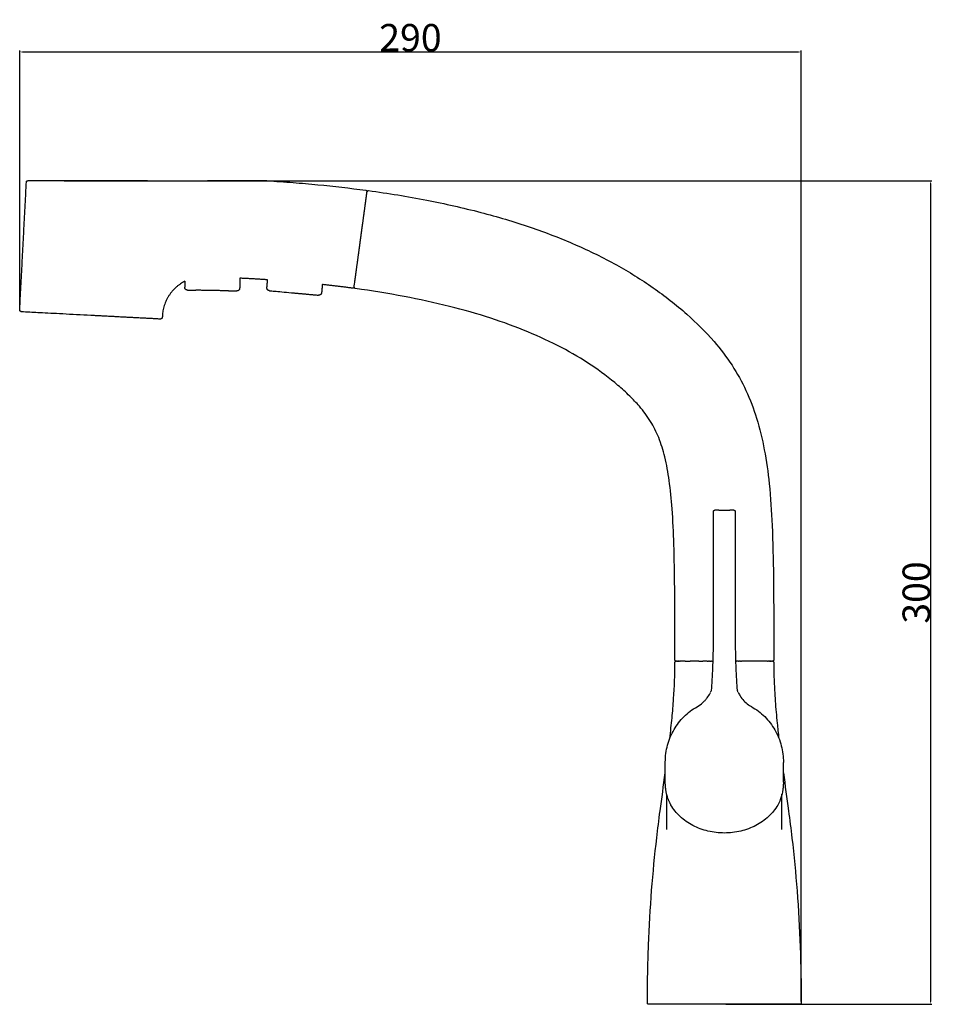
# Model space of a CAD drawing. Units: millimetres. Extents: x 193 to 526, y 1125 to 1484.
import ezdxf

# ---------------------------------------------------------------- set-up
doc = ezdxf.new("R2010")
doc.units = ezdxf.units.MM
doc.header["$MEASUREMENT"] = 0
doc.layers.add('E13963', color=7, linetype='Continuous')
doc.layers.add('MAKE2D VISIBLE LINES', color=7, linetype='Continuous')
doc.styles.add('ARIAL', font='txt')
doc.dimstyles.new('DEFAULT', dxfattribs={"dimtxt": 10, "dimasz": 1, "dimexe": 0.5, "dimexo": 0.5, "dimgap": 0.09, "dimtad": 1, "dimtoh": 1, "dimzin": 1, "dimdsep": 46, "dimtxsty": 'ARIAL', "dimcen": 0.5, "dimazin": 0, "dimtfac": 1, "dimtdec": 4, "dimtix": 1, "dimtmove": 0, "dimatfit": 3, "dimfxl": 0, "dimtolj": 1, "dimtzin": 1, "dimarcsym": 0})

# ---------------------------------------------------------------- blocks, each defined once
blk = doc.blocks.new('*D1')
at = {"layer": 'Defpoints', "color": 0}
for p in [(208.71, 1424.9), (449.62, 1124.9), (524.71, 1124.9)]:
    blk.add_point(p, dxfattribs=at)
at = {"layer": 'E13963', "color": 0, "lineweight": -2}
for p, q in [((209.21, 1424.9), (525.21, 1424.9)), ((524.71, 1423.9), (524.71, 1125.9)), ((450.12, 1124.9), (525.21, 1124.9))]:
    blk.add_line(p, q, dxfattribs=at)
at = {"layer": 'E13963', "color": 0}
for points in [[(524.88, 1423.9), (524.55, 1423.9), (524.71, 1424.9)], [(524.55, 1125.9), (524.88, 1125.9), (524.71, 1124.9)]]:
    blk.add_solid(points, dxfattribs=at)
at = {"layer": 'E13963', "color": 0, "insert": (519.52, 1274.9), "char_height": 10, "attachment_point": 5, "rotation": 90, "style": 'ARIAL'}
blk.add_mtext('\\A1;300^M^J', dxfattribs=at)
blk = doc.blocks.new('*D2')
at = {"layer": 'Defpoints', "color": 0}
for p in [(477.62, 1471.81), (193, 1377.81), (477.62, 1125.4)]:
    blk.add_point(p, dxfattribs=at)
at = {"layer": 'E13963', "color": 0, "lineweight": -2}
for p, q in [((193, 1378.31), (193, 1472.31)), ((194, 1471.81), (476.62, 1471.81)), ((477.62, 1125.9), (477.62, 1472.31))]:
    blk.add_line(p, q, dxfattribs=at)
at = {"layer": 'E13963', "color": 0}
for points in [[(194, 1471.97), (194, 1471.64), (193, 1471.81)], [(476.62, 1471.64), (476.62, 1471.97), (477.62, 1471.81)]]:
    blk.add_solid(points, dxfattribs=at)
at = {"layer": 'E13963', "color": 0, "insert": (335.31, 1477), "char_height": 10, "attachment_point": 5, "style": 'ARIAL'}
blk.add_mtext('\\A1;290', dxfattribs=at)

msp = doc.modelspace()

# ---------------------------------------------------------------- linework, layer by layer
at = {"layer": 'MAKE2D VISIBLE LINES'}
for points in [[(193.002, 1377.806), (194.223, 1401.117), (195.445, 1424.428)], [(221.479, 1424.902), (208.714, 1424.902), (195.949, 1424.902)], [(239.528, 1424.902), (230.504, 1424.902), (221.479, 1424.902)], [(239.528, 1424.902), (250.485, 1424.902), (261.443, 1424.902)], [(319.419, 1420.293), (319.426, 1420.347), (319.434, 1420.402)], [(319.434, 1420.402), (319.45, 1420.526), (319.467, 1420.65)], [(319.467, 1420.65), (319.468, 1420.656), (319.469, 1420.662)], [(319.469, 1420.662), (319.476, 1420.711), (319.482, 1420.76)], [(319.482, 1420.76), (319.483, 1420.77), (319.485, 1420.779)], [(319.485, 1420.779), (319.488, 1420.806), (319.492, 1420.833)], [(319.492, 1420.836), (319.494, 1420.851), (319.497, 1420.867)], [(319.492, 1420.833), (319.492, 1420.835), (319.492, 1420.836)], [(318.887, 1416.373), (319.08, 1417.8), (319.274, 1419.227)], [(319.274, 1419.227), (319.333, 1419.663), (319.392, 1420.098)], [(319.392, 1420.098), (319.397, 1420.135), (319.402, 1420.172)], [(319.402, 1420.172), (319.411, 1420.233), (319.419, 1420.293)], [(317.921, 1409.26), (318.343, 1412.366), (318.764, 1415.472)], [(318.764, 1415.472), (318.766, 1415.485), (318.768, 1415.499)], [(318.768, 1415.499), (318.786, 1415.634), (318.805, 1415.768)], [(318.805, 1415.768), (318.846, 1416.071), (318.887, 1416.373)], [(317.447, 1405.77), (317.478, 1405.992), (317.508, 1406.215)], [(317.508, 1406.215), (317.538, 1406.436), (317.568, 1406.657)], [(317.568, 1406.657), (317.598, 1406.878), (317.628, 1407.098)], [(317.628, 1407.098), (317.651, 1407.273), (317.675, 1407.449)], [(317.675, 1407.449), (317.681, 1407.492), (317.687, 1407.536)], [(317.687, 1407.536), (317.717, 1407.754), (317.746, 1407.972)], [(317.746, 1407.972), (317.776, 1408.188), (317.805, 1408.404)], [(317.805, 1408.404), (317.834, 1408.619), (317.863, 1408.834)], [(317.863, 1408.834), (317.892, 1409.047), (317.921, 1409.26)], [(316.366, 1397.803), (316.694, 1400.218), (317.022, 1402.633)], [(317.022, 1402.633), (317.113, 1403.307), (317.204, 1403.98)], [(317.204, 1403.98), (317.224, 1404.124), (317.243, 1404.267)], [(317.243, 1404.267), (317.285, 1404.572), (317.326, 1404.877)], [(317.326, 1404.877), (317.335, 1404.94), (317.343, 1405.003)], [(317.343, 1405.003), (317.365, 1405.163), (317.387, 1405.324)], [(317.387, 1405.324), (317.417, 1405.547), (317.447, 1405.77)], [(315.562, 1391.878), (315.964, 1394.84), (316.366, 1397.803)], [(315.092, 1388.42), (315.327, 1390.149), (315.562, 1391.878)], [(253.148, 1388.261), (253.129, 1387.171), (253.11, 1386.081)], [(273.171, 1389.394), (273.139, 1387.563), (273.107, 1385.732)], [(283.03, 1385.927), (283.161, 1387.37), (283.293, 1388.814)], [(269.09, 1384.802), (263.091, 1384.907), (257.092, 1385.011)], [(269.09, 1384.802), (270.59, 1384.776), (272.09, 1384.75)], [(303.219, 1387.091), (303.083, 1385.604), (302.948, 1384.116)], [(292.899, 1384.025), (297.38, 1383.618), (301.862, 1383.211)], [(218.94, 1375.946), (231.669, 1375.279), (244.397, 1374.612)], [(244.961, 1375.672), (244.946, 1375.378), (244.931, 1375.085)], [(445.615, 1254.902), (445.615, 1279.652), (445.615, 1304.402)], [(447.617, 1304.902), (446.867, 1304.902), (446.117, 1304.902)], [(447.617, 1304.902), (447.816, 1304.902), (448.015, 1304.902)], [(448.015, 1304.902), (449.615, 1304.902), (451.215, 1304.902)], [(451.215, 1304.902), (451.414, 1304.902), (451.613, 1304.902)], [(453.615, 1304.402), (453.615, 1279.652), (453.615, 1254.902)], [(432.175, 1249.902), (432.147, 1249.902), (432.12, 1249.902)], [(432.175, 1249.902), (432.181, 1249.902), (432.187, 1249.902)], [(432.262, 1249.902), (432.224, 1249.902), (432.187, 1249.902)], [(432.262, 1249.902), (432.27, 1249.902), (432.278, 1249.902)], [(432.364, 1249.902), (432.321, 1249.902), (432.278, 1249.902)], [(432.364, 1249.902), (432.405, 1249.902), (432.446, 1249.902)], [(432.49, 1249.902), (432.468, 1249.902), (432.446, 1249.902)], [(432.49, 1249.902), (432.528, 1249.902), (432.567, 1249.902)], [(432.699, 1249.902), (432.633, 1249.902), (432.567, 1249.902)], [(432.699, 1249.902), (432.732, 1249.902), (432.765, 1249.902)], [(432.953, 1249.902), (432.859, 1249.902), (432.765, 1249.902)], [(432.953, 1249.902), (432.975, 1249.902), (432.997, 1249.902)], [(433.252, 1249.902), (433.125, 1249.902), (432.997, 1249.902)], [(433.252, 1249.902), (433.379, 1249.902), (433.506, 1249.902)], [(435.299, 1249.902), (434.403, 1249.902), (433.506, 1249.902)], [(435.299, 1249.902), (435.418, 1249.902), (435.538, 1249.902)], [(435.553, 1249.902), (435.546, 1249.902), (435.538, 1249.902)], [(435.553, 1249.902), (435.676, 1249.902), (435.798, 1249.902)], [(435.816, 1249.902), (435.807, 1249.902), (435.798, 1249.902)], [(435.816, 1249.902), (435.942, 1249.902), (436.067, 1249.902)], [(436.087, 1249.902), (436.077, 1249.902), (436.067, 1249.902)], [(436.087, 1249.902), (436.216, 1249.902), (436.345, 1249.902)], [(436.367, 1249.902), (436.356, 1249.902), (436.345, 1249.902)], [(436.367, 1249.902), (436.498, 1249.902), (436.63, 1249.902)], [(436.654, 1249.902), (436.642, 1249.902), (436.63, 1249.902)], [(436.654, 1249.902), (436.789, 1249.902), (436.924, 1249.902)], [(436.95, 1249.902), (436.937, 1249.902), (436.924, 1249.902)], [(436.95, 1249.902), (437.088, 1249.902), (437.226, 1249.902)], [(440.289, 1249.902), (438.758, 1249.902), (437.226, 1249.902)], [(440.289, 1249.902), (440.465, 1249.902), (440.642, 1249.902)], [(440.657, 1249.902), (440.649, 1249.902), (440.642, 1249.902)], [(440.657, 1249.902), (440.837, 1249.902), (441.017, 1249.902)], [(441.031, 1249.902), (441.024, 1249.902), (441.017, 1249.902)], [(441.031, 1249.902), (441.412, 1249.902), (441.794, 1249.902)], [(443.375, 1249.902), (442.584, 1249.902), (441.794, 1249.902)], [(443.375, 1249.902), (443.604, 1249.902), (443.834, 1249.902)], [(444.196, 1249.902), (444.015, 1249.902), (443.834, 1249.902)], [(444.196, 1249.902), (444.446, 1249.902), (444.697, 1249.902)], [(444.889, 1249.902), (444.793, 1249.902), (444.697, 1249.902)], [(444.889, 1249.902), (445.209, 1249.902), (445.53, 1249.902)], [(453.869, 1249.902), (453.784, 1249.902), (453.699, 1249.902)], [(453.869, 1249.902), (453.983, 1249.902), (454.096, 1249.902)], [(454.743, 1249.902), (454.42, 1249.902), (454.096, 1249.902)], [(454.743, 1249.902), (454.855, 1249.902), (454.966, 1249.902)], [(455.449, 1249.902), (455.208, 1249.902), (454.966, 1249.902)], [(455.449, 1249.902), (455.635, 1249.902), (455.822, 1249.902)], [(465.363, 1249.902), (460.592, 1249.902), (455.822, 1249.902)], [(465.363, 1249.902), (465.454, 1249.902), (465.546, 1249.902)], [(466.076, 1249.902), (465.811, 1249.902), (465.546, 1249.902)], [(466.076, 1249.902), (466.104, 1249.902), (466.133, 1249.902)], [(466.334, 1249.902), (466.233, 1249.902), (466.133, 1249.902)], [(466.334, 1249.902), (466.362, 1249.902), (466.389, 1249.902)], [(466.531, 1249.902), (466.46, 1249.902), (466.389, 1249.902)], [(466.531, 1249.902), (466.576, 1249.902), (466.621, 1249.902)], [(466.72, 1249.902), (466.67, 1249.902), (466.621, 1249.902)], [(466.72, 1249.902), (466.764, 1249.902), (466.808, 1249.902)], [(466.891, 1249.902), (466.85, 1249.902), (466.808, 1249.902)], [(466.891, 1249.902), (466.921, 1249.902), (466.952, 1249.902)], [(467.002, 1249.902), (466.977, 1249.902), (466.952, 1249.902)], [(467.002, 1249.902), (467.007, 1249.902), (467.012, 1249.902)], [(467.106, 1249.902), (467.059, 1249.902), (467.012, 1249.902)], [(467.106, 1249.902), (467.11, 1249.902), (467.113, 1249.902)], [(428.115, 1205.768), (428.115, 1209.397), (428.115, 1213.026)], [(471.115, 1205.768), (471.115, 1209.397), (471.115, 1213.025)], [(428.615, 1188.613), (428.615, 1195.038), (428.615, 1201.463)], [(470.615, 1188.613), (470.615, 1195.038), (470.615, 1201.463)]]:
    msp.add_open_spline(points, degree=2, dxfattribs=at)
for points, weights in [([(195.445, 1424.428), (195.47, 1424.902), (195.944, 1424.902)], [1, 0.725189059991, 1]), ([(283.058, 1424.902), (283.074, 1424.902), (283.089, 1424.901)], [1, 0.999521919481, 1]), ([(253.148, 1388.261), (245.415, 1384.334), (244.961, 1375.672)], [1, 0.865701943061, 1]), ([(283.293, 1388.814), (278.234, 1389.149), (273.171, 1389.394)], [1, 0.999959787963, 1]), ([(254.092, 1385.064), (253.093, 1385.081), (253.11, 1386.081)], [1, 0.707107816342, 1]), ([(273.107, 1385.732), (273.09, 1384.732), (272.09, 1384.75)], [1, 0.707108828525, 1]), ([(283.935, 1384.84), (282.939, 1384.931), (283.03, 1385.927)], [1, 0.707108141149, 1]), ([(314.228, 1385.762), (308.732, 1386.498), (303.219, 1387.091)], [1, 0.999914908663, 1]), ([(314.79, 1386.19), (314.722, 1385.695), (314.228, 1385.762)], [1, 0.707633553177, 1]), ([(315.216, 1385.627), (314.722, 1385.696), (314.789, 1386.189)], [1, 0.708460290177, 1]), ([(302.949, 1384.116), (302.858, 1383.12), (301.862, 1383.211)], [1, 0.707108829049, 1]), ([(193.474, 1377.281), (192.975, 1377.307), (193.001, 1377.806)], [1, 0.707111490252, 1]), ([(244.932, 1375.085), (244.905, 1374.585), (244.406, 1374.611)], [1, 0.707119503717, 1]), ([(445.614, 1304.402), (445.614, 1304.902), (446.114, 1304.902)], [1, 0.707121093078, 1]), ([(453.115, 1304.902), (453.615, 1304.902), (453.615, 1304.402)], [1, 0.707190143097, 1]), ([(432.114, 1249.902), (431.614, 1249.902), (431.614, 1250.402)], [1, 0.707134183923, 1]), ([(431.614, 1249.403), (431.615, 1249.902), (432.114, 1249.902)], [1, 0.708027803068, 1]), ([(467.116, 1249.902), (467.615, 1249.902), (467.616, 1249.403)], [1, 0.708025040537, 1]), ([(428.304, 1203.094), (428.115, 1204.424), (428.114, 1205.768)], [1, 0.997527560774, 1]), ([(471.115, 1205.765), (471.115, 1204.423), (470.925, 1203.094)], [1, 0.997510254177, 1]), ([(430.175, 1197.487), (428.702, 1200.111), (428.304, 1203.094)], [1, 0.982110655348, 1]), ([(477.616, 1125.403), (477.616, 1124.903), (477.117, 1124.902)], [1, 0.707408380514, 1])]:
    msp.add_rational_spline(points, weights, degree=2, dxfattribs=at)
for points, knots in [([(283.049, 1424.902), (283.045, 1424.902), (283.062, 1424.902), (275.855, 1424.902), (268.648, 1424.902), (261.444, 1424.902)], [0, 0, 0, 0, 0.006701, 0.0091065, 21.6236627, 21.6236627, 21.6236627, 21.6236627]), ([(283.089, 1424.901), (284.692, 1424.802), (287.851, 1424.593), (294.025, 1424.133), (304.431, 1423.223), (313.26, 1422.214), (319.069, 1421.434)], [0, 0, 0, 0, 4.8173047, 9.49865, 18.5710196, 36.154073, 36.154073, 36.154073, 36.154073]), ([(320.061, 1421.3), (327.149, 1420.329), (340.849, 1418.105), (360.512, 1413.701), (378.617, 1408.329), (395.159, 1401.981), (410.16, 1394.638), (423.782, 1386.196), (435.726, 1376.847), (445.387, 1367.341), (452.552, 1357.918), (457.759, 1348.492), (461.705, 1338.147), (464.422, 1326.709), (466.191, 1313.649), (467.177, 1298.214), (467.513, 1282.883), (467.614, 1266.559), (467.615, 1256.453), (467.615, 1250.402)], [0, 0, 0, 0, 21.4628894, 41.6209278, 60.4193248, 78.0823008, 94.7289564, 110.4684472, 126.0951421, 140.1640586, 151.0462752, 161.5073559, 172.3953699, 184.1771884, 196.7197254, 211.9006326, 230.5575704, 242.7201252, 260.8737152, 260.8737152, 260.8737152, 260.8737152]), ([(314.79, 1386.19), (314.789, 1386.189), (314.864, 1386.735), (315.035, 1388), (315.092, 1388.42)], [0, 0, 0, 0, 6.3801491, 8.9718708, 8.9718708, 8.9718708, 8.9718708]), ([(254.093, 1385.064), (254.088, 1385.064), (254.721, 1385.053), (256.279, 1385.026), (257.092, 1385.011)], [0, 0, 0, 0, 2.2784764, 4.7122362, 4.7122362, 4.7122362, 4.7122362]), ([(283.935, 1384.84), (283.935, 1384.84), (284.354, 1384.802), (286.23, 1384.632), (289.238, 1384.358), (291.66, 1384.138), (292.899, 1384.025)], [42.410126, 42.410126, 42.410126, 42.410126, 45.6912673, 49.2455553, 52.8178836, 56.5468347, 56.5468347, 56.5468347, 56.5468347]), ([(431.615, 1250.402), (431.61, 1259.109), (431.629, 1273.126), (431.347, 1291.466), (430.761, 1304.563), (429.736, 1315.219), (428.19, 1323.92), (425.977, 1331.172), (422.869, 1337.41), (419.135, 1342.383), (415.05, 1346.674), (409.33, 1351.847), (401.18, 1357.975), (390.164, 1364.454), (377.891, 1370.139), (364.227, 1375.115), (349.155, 1379.392), (332.68, 1382.965), (321.169, 1384.812), (315.216, 1385.627)], [0, 0, 0, 0, 26.1203846, 42.0512183, 55.0247854, 65.4422707, 74.1514389, 81.5052482, 88.1297811, 94.9771694, 100.0937416, 105.8956831, 118.0960783, 130.6347347, 144.1796447, 158.634057, 174.2234671, 191.1578856, 209.1854423, 209.1854423, 209.1854423, 209.1854423]), ([(193.483, 1377.28), (193.477, 1377.281), (193.433, 1377.283), (194.663, 1377.218), (199.994, 1376.939), (208.539, 1376.491), (215.422, 1376.13), (218.94, 1375.946)], [119.5016886, 119.5016886, 119.5016886, 119.5016886, 120.1620237, 129.4585907, 139.5290733, 149.6506702, 160.2160317, 160.2160317, 160.2160317, 160.2160317]), ([(453.107, 1304.902), (453.117, 1304.902), (453.118, 1304.902), (452.993, 1304.902), (452.67, 1304.902), (452.228, 1304.902), (451.825, 1304.902), (451.613, 1304.902)], [21.2162608, 21.2162608, 21.2162608, 21.2162608, 22.0215153, 23.6320243, 24.9098562, 26.1876881, 27.236893, 27.236893, 27.236893, 27.236893]), ([(445.072, 1240.406), (445.183, 1242.356), (445.293, 1244.306), (445.52, 1249.136), (445.615, 1252.019), (445.615, 1254.902)], [3.5264082, 3.5264082, 3.5264082, 3.5264082, 9.3823975, 9.3823975, 18.0312957, 18.0312957, 18.0312957, 18.0312957]), ([(453.615, 1254.902), (453.615, 1252.98), (453.678, 1250.098), (453.8, 1247.216), (453.936, 1244.306), (454.046, 1242.356), (454.157, 1240.406)], [0, 0, 0, 0, 5.7659321, 8.6488981, 8.6488981, 14.5048811, 14.5048811, 14.5048811, 14.5048811]), ([(429.758, 1221.786), (429.908, 1223.047), (430.192, 1225.521), (430.686, 1230.318), (431.351, 1238.253), (431.604, 1244.993), (431.614, 1249.403)], [0, 0, 0, 0, 3.8100876, 7.4706795, 14.4648253, 27.69589, 27.69589, 27.69589, 27.69589]), ([(467.615, 1249.403), (467.621, 1247.393), (467.669, 1244.713), (467.798, 1241.363), (467.927, 1238.686), (468.22, 1234.004), (468.744, 1228.145), (469.251, 1223.632), (469.472, 1221.785)], [0, 0, 0, 0, 6.0318579, 8.0424772, 10.0530965, 14.0743351, 22.1168123, 27.6970052, 27.6970052, 27.6970052, 27.6970052]), ([(439.735, 1233.322), (440.444, 1233.711), (441.454, 1234.436), (442.595, 1235.573), (443.546, 1236.727), (444.178, 1237.719), (444.554, 1238.424), (444.603, 1238.519)], [0, 0, 0, 0, 2.4266419, 3.7065884, 4.8265056, 6.9062679, 7.2262216, 7.2262216, 7.2262216, 7.2262216]), ([(444.684, 1238.677), (444.71, 1238.729), (444.761, 1238.845), (444.854, 1239.103), (444.993, 1239.621), (445.054, 1240.087), (445.072, 1240.406)], [0, 0, 0, 0, 0.1747935, 0.3783363, 0.8230933, 1.7822527, 1.7822527, 1.7822527, 1.7822527]), ([(454.157, 1240.406), (454.167, 1240.244), (454.197, 1239.928), (454.278, 1239.469), (454.39, 1239.053), (454.487, 1238.796), (454.542, 1238.683)], [0, 0, 0, 0, 0.4842643, 0.9540087, 1.3973887, 1.7753106, 1.7753106, 1.7753106, 1.7753106]), ([(454.595, 1238.58), (454.827, 1238.126), (455.456, 1237.036), (456.228, 1236.036), (457.246, 1234.944), (458.047, 1234.231), (459.029, 1233.586), (459.4, 1233.375), (459.493, 1233.323)], [0, 0, 0, 0, 1.5316122, 3.7717315, 3.7717315, 6.0117878, 6.9717945, 7.2917947, 7.2917947, 7.2917947, 7.2917947]), ([(428.115, 1213.132), (428.12, 1214.188), (428.265, 1216.278), (429.085, 1220.343), (431.04, 1225.076), (434.749, 1229.923), (437.976, 1232.355), (439.735, 1233.322)], [0, 0, 0, 0, 3.1680599, 6.2720526, 12.4164883, 18.4008968, 24.4226432, 24.4226432, 24.4226432, 24.4226432]), ([(459.493, 1233.323), (460.368, 1232.843), (462.072, 1231.739), (465.144, 1229.078), (468.278, 1224.938), (470.596, 1219.183), (471.115, 1215.059), (471.115, 1213.025)], [0, 0, 0, 0, 2.9913791, 6.0790488, 12.1587361, 18.430111, 24.530405, 24.530405, 24.530405, 24.530405]), ([(421.615, 1125.403), (421.618, 1128.96), (421.683, 1135.987), (422.061, 1149.675), (422.994, 1166.196), (424.594, 1182.47), (426.378, 1196.715), (427.476, 1204.586), (428.115, 1209.215)], [0, 0, 0, 0, 10.672746, 21.0792287, 41.0783778, 60.3055343, 70.1259265, 84.1465387, 84.1465387, 84.1465387, 84.1465387]), ([(471.115, 1209.209), (471.748, 1204.617), (472.853, 1196.707), (474.644, 1182.398), (476.929, 1159.093), (477.606, 1139.028), (477.615, 1125.403)], [0, 0, 0, 0, 13.9073141, 23.9602148, 43.2615601, 84.1403724, 84.1403724, 84.1403724, 84.1403724]), ([(470.925, 1203.094), (470.778, 1202.052), (470.486, 1200.815), (469.817, 1198.964), (469.406, 1198.102), (469.055, 1197.487)], [0.000016, 0.000016, 0.000016, 0.000016, 3.3484223, 4.1484231, 6.7084273, 6.7084273, 6.7084273, 6.7084273]), ([(469.055, 1197.487), (468.159, 1195.918), (465.817, 1193.034), (461.132, 1189.791), (455.612, 1187.767), (449.629, 1187.072), (443.664, 1187.756), (438.094, 1189.789), (433.406, 1193.035), (431.057, 1195.941), (430.175, 1197.487)], [0, 0, 0, 0, 5.4174429, 11.0209159, 16.9422884, 22.925152, 28.972065, 34.8336111, 40.5827708, 45.9203959, 45.9203959, 45.9203959, 45.9203959]), ([(477.106, 1124.902), (477.103, 1124.902), (477.119, 1124.902), (458.784, 1124.902), (440.448, 1124.902), (422.115, 1124.902)], [0, 0, 0, 0, 0.0070559, 0.0094519, 55.0102282, 55.0102282, 55.0102282, 55.0102282])]:
    msp.add_open_spline(points, degree=3, knots=knots, dxfattribs=at)
for points, weights, knots in [([(319.069, 1421.435), (319.274, 1421.407), (319.4, 1421.243), (319.525, 1421.078), (319.497, 1420.873)], [1, 0.923871529543, 1, 0.923871529543, 1], [0, 0, 0, 0.39274474, 0.39274474, 0.78548948, 0.78548948, 0.78548948]), ([(319.497, 1420.872), (319.525, 1421.077), (319.69, 1421.203), (319.855, 1421.328), (320.061, 1421.3)], [1, 0.923770955427, 1, 0.923770955427, 1], [0, 0, 0, 0.39299399, 0.39299399, 0.78598798, 0.78598798, 0.78598798]), ([(467.615, 1250.402), (467.615, 1250.195), (467.468, 1250.049), (467.322, 1249.902), (467.115, 1249.902)], [1, 0.923878388911, 1, 0.923878388911, 1], [0, 0, 0, 0.392711, 0.392711, 0.785422, 0.785422, 0.785422]), ([(422.115, 1124.902), (421.908, 1124.902), (421.761, 1125.049), (421.615, 1125.195), (421.615, 1125.403)], [1, 0.923804921016, 1, 0.923804921016, 1], [0, 0, 0, 0.39289626, 0.39289626, 0.78579253, 0.78579253, 0.78579253])]:
    msp.add_rational_spline(points, weights, degree=2, knots=knots, dxfattribs=at)

# ---------------------------------------------------------------- dimensions: what is measured, and where the dimension line sits
at = {"layer": 'E13963'}
dim = msp.add_linear_dim(base=(477.616, 1471.806), p1=(193.001, 1377.806), p2=(477.616, 1125.403), text='290', dimstyle='DEFAULT', override={"dimtmove": 1}, dxfattribs=at)
dim.commit()
dim.dimension.update_dxf_attribs({"geometry": '*D2', "text_midpoint": (335.308, 1477.001)})
dim = msp.add_linear_dim(base=(524.714, 1124.902), p1=(208.714, 1424.902), p2=(449.621, 1124.902), angle=90, text='300^M^J', dimstyle='DEFAULT', override={"dimtmove": 1}, dxfattribs=at)
dim.commit()
dim.dimension.update_dxf_attribs({"geometry": '*D1', "text_midpoint": (519.519, 1274.902)})

doc.saveas('drawing.dxf')
